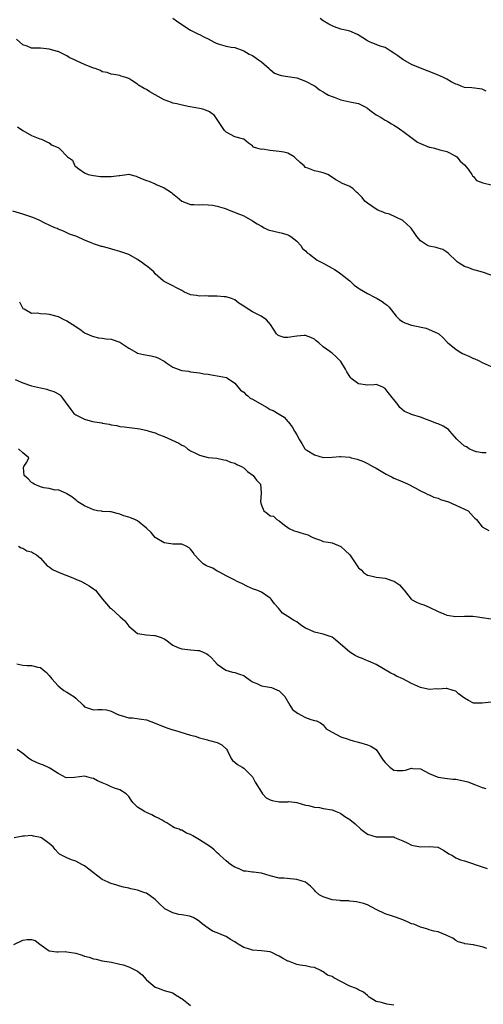
# Model space of a CAD drawing. Units: inches. Extents: x 2574000 to 2577000, y 1524000 to 1527000.
# Drawn here: x 2574810 to 2574915, y 1525717 to 1525940 of the extents above; entities that cross this region are included whole.
import ezdxf

# ---------------------------------------------------------------- set-up
doc = ezdxf.new("R2010")
doc.units = ezdxf.units.IN
doc.header["$MEASUREMENT"] = 0
doc.layers.add('LD25741524_2ft', color=62, linetype='Continuous')

msp = doc.modelspace()

# ---------------------------------------------------------------- linework, layer by layer
at = {"layer": 'LD25741524_2ft'}
for points, elevation in [([(2574845, 1525940.36), (2574845.82, 1525939.82), (2574847, 1525938.96), (2574849, 1525937.66), (2574850.81, 1525936.81), (2574851, 1525936.73), (2574852.13, 1525936.13), (2574853, 1525935.73), (2574854.3, 1525935), (2574854.77, 1525934.77), (2574855.48, 1525934.52), (2574857, 1525934.06), (2574858.17, 1525933.83), (2574859, 1525933.74), (2574861, 1525933.04), (2574862.27, 1525932.27), (2574863, 1525931.92), (2574864.37, 1525931), (2574865, 1525930.5), (2574866.77, 1525929), (2574866.87, 1525928.87), (2574867, 1525928.75), (2574867.99, 1525927.99), (2574869, 1525927.58), (2574869.45, 1525927.45), (2574871, 1525927.23), (2574873, 1525926.89), (2574875, 1525926.17), (2574877, 1525925.11), (2574877.17, 1525925), (2574878.17, 1525924.17), (2574879, 1525923.72), (2574879.41, 1525923.41), (2574880.22, 1525923), (2574881, 1525922.64), (2574881.51, 1525922.49), (2574883, 1525921.93), (2574885, 1525921.49), (2574887, 1525921.08), (2574887.17, 1525921), (2574888.38, 1525920.38), (2574889, 1525920.02), (2574889.56, 1525919.56), (2574891, 1525918.55), (2574892.11, 1525917.89), (2574893, 1525917.34), (2574893.65, 1525917), (2574894.47, 1525916.47), (2574895, 1525916.2), (2574895.72, 1525915.72), (2574896.76, 1525915), (2574897, 1525914.85), (2574899.4, 1525913), (2574900.36, 1525912.36), (2574901, 1525912.03), (2574903, 1525911.24), (2574903.21, 1525911.21), (2574904.16, 1525911), (2574905.36, 1525910.64), (2574907, 1525910.24), (2574909, 1525909.22), (2574909.24, 1525909), (2574910.03, 1525908.03), (2574911, 1525907.21), (2574911.79, 1525906.21), (2574912.67, 1525905), (2574912.77, 1525904.77), (2574913, 1525904.55), (2574913.7, 1525903.7), (2574915.12, 1525903.12), (2574917, 1525902.7)], 7836), ([(2574915.89, 1525923.89), (2574915, 1525924.32), (2574912.6, 1525924.6), (2574911, 1525924.71), (2574910.21, 1525925), (2574909.36, 1525925.36), (2574909, 1525925.48), (2574907.99, 1525926.01), (2574907, 1525926.6), (2574906.2, 1525927), (2574905.38, 1525927.38), (2574905, 1525927.5), (2574903, 1525928.3), (2574902.49, 1525928.49), (2574899, 1525929.9), (2574897, 1525931.05), (2574895.86, 1525931.86), (2574895, 1525932.51), (2574894.16, 1525933), (2574893.47, 1525933.47), (2574893, 1525933.74), (2574891.91, 1525934.09), (2574891, 1525934.42), (2574889.59, 1525935), (2574889.19, 1525935.19), (2574889, 1525935.28), (2574887.98, 1525935.98), (2574886.73, 1525936.73), (2574885, 1525937.45), (2574884.43, 1525937.57), (2574883, 1525937.94), (2574881.54, 1525938.46), (2574881, 1525938.62), (2574880.28, 1525939), (2574879, 1525939.79), (2574878.31, 1525940.31)], 7838), ([(2574917, 1525882.29), (2574915.07, 1525882.93), (2574913.38, 1525883.38), (2574913, 1525883.47), (2574911.93, 1525883.93), (2574911, 1525884.24), (2574909.77, 1525885), (2574909.31, 1525885.31), (2574909, 1525885.57), (2574907.48, 1525887), (2574907.26, 1525887.26), (2574907, 1525887.47), (2574906.09, 1525888.09), (2574905, 1525888.37), (2574904.55, 1525888.55), (2574903, 1525888.82), (2574902.63, 1525889), (2574901, 1525890.05), (2574900.2, 1525891), (2574899.7, 1525891.7), (2574898.9, 1525892.9), (2574898.82, 1525893), (2574897, 1525894.66), (2574895.41, 1525895.41), (2574894.03, 1525896.03), (2574893, 1525896.3), (2574892.54, 1525896.54), (2574891.37, 1525897), (2574891, 1525897.16), (2574889, 1525898.52), (2574888.45, 1525899), (2574887.8, 1525899.8), (2574887, 1525900.68), (2574886.83, 1525900.83), (2574886.59, 1525901), (2574885.77, 1525901.77), (2574885, 1525902.34), (2574883.34, 1525903), (2574883.11, 1525903.11), (2574883, 1525903.2), (2574881.82, 1525903.82), (2574880.67, 1525904.67), (2574880.03, 1525905), (2574879, 1525905.44), (2574878.47, 1525905.53), (2574877, 1525905.86), (2574875.52, 1525906.48), (2574875, 1525906.64), (2574874.66, 1525907), (2574873.76, 1525907.76), (2574872.76, 1525908.76), (2574872.45, 1525909), (2574871, 1525909.84), (2574870.11, 1525910.11), (2574869, 1525910.27), (2574867, 1525910.43), (2574865.27, 1525910.73), (2574865, 1525910.72), (2574863.97, 1525911), (2574863.25, 1525911.25), (2574863, 1525911.55), (2574862.1, 1525912.1), (2574861.01, 1525913), (2574859, 1525913.53), (2574857, 1525914.63), (2574856.66, 1525915), (2574854.38, 1525918.38), (2574853.6, 1525919), (2574853.24, 1525919.24), (2574853, 1525919.36), (2574851.79, 1525919.79), (2574851, 1525919.98), (2574850.14, 1525920.14), (2574848.42, 1525920.42), (2574846.76, 1525920.76), (2574845.85, 1525921), (2574845, 1525921.19), (2574844.68, 1525921.32), (2574843, 1525921.93), (2574841, 1525923.08), (2574839.73, 1525923.73), (2574839, 1525924.28), (2574838.49, 1525924.49), (2574837.22, 1525925.22), (2574837, 1525925.44), (2574835.7, 1525926.3), (2574835, 1525926.72), (2574834.33, 1525927), (2574833.3, 1525927.3), (2574833, 1525927.42), (2574831.65, 1525927.65), (2574831, 1525927.74), (2574830.07, 1525928.07), (2574829, 1525928.29), (2574828.57, 1525928.57), (2574827.4, 1525929), (2574827, 1525929.12), (2574825, 1525929.92), (2574823.32, 1525930.68), (2574823, 1525930.81), (2574821.53, 1525931.53), (2574821, 1525931.86), (2574820.25, 1525932.25), (2574819, 1525932.82), (2574818.87, 1525932.87), (2574817, 1525933.39), (2574815, 1525933.57), (2574813.57, 1525933.57), (2574813, 1525933.63), (2574811.97, 1525934.03), (2574811, 1525934.35), (2574809.61, 1525935.61)], 7834), ([(2574809.85, 1525915.85), (2574811.05, 1525914.95), (2574813, 1525913.82), (2574814.87, 1525913.13), (2574815.28, 1525913), (2574816.46, 1525912.46), (2574817, 1525912.19), (2574817.69, 1525911.69), (2574819, 1525911.13), (2574819.07, 1525911.07), (2574819.23, 1525911), (2574821.13, 1525909), (2574822.28, 1525908.28), (2574822.78, 1525907), (2574823, 1525906.85), (2574823.7, 1525906.3), (2574825, 1525905.42), (2574825.8, 1525905), (2574827, 1525904.78), (2574828.6, 1525904.6), (2574830.57, 1525904.57), (2574831, 1525904.58), (2574832.84, 1525904.84), (2574833, 1525904.84), (2574834.53, 1525905), (2574835, 1525905.08), (2574835.24, 1525905), (2574836.65, 1525904.65), (2574837, 1525904.52), (2574838.04, 1525904.04), (2574839, 1525903.67), (2574839.51, 1525903.51), (2574841, 1525902.9), (2574841.22, 1525902.78), (2574843, 1525902.01), (2574844.63, 1525901), (2574844.84, 1525900.84), (2574845, 1525900.67), (2574845.94, 1525899.94), (2574847, 1525899.04), (2574849, 1525898.22), (2574849.73, 1525898.27), (2574851, 1525898.17), (2574851.77, 1525898.23), (2574853, 1525898.17), (2574853.92, 1525898.08), (2574855, 1525897.89), (2574856.61, 1525897.39), (2574857, 1525897.27), (2574857.75, 1525897), (2574861, 1525895.7), (2574863, 1525894.58), (2574864.09, 1525893.91), (2574865, 1525893.32), (2574865.67, 1525893), (2574866.55, 1525892.55), (2574868.13, 1525892.13), (2574869.78, 1525891.78), (2574871, 1525891.38), (2574871.26, 1525891.26), (2574871.68, 1525891), (2574873, 1525889.95), (2574873.94, 1525889), (2574874.34, 1525888.34), (2574875, 1525887.8), (2574875.34, 1525887.34), (2574875.91, 1525887), (2574877.66, 1525885.66), (2574879, 1525884.97), (2574881, 1525883.86), (2574881.57, 1525883.57), (2574882.37, 1525883), (2574883, 1525882.6), (2574885, 1525881.01), (2574886.03, 1525880.03), (2574887, 1525879.35), (2574887.19, 1525879.19), (2574889, 1525878.11), (2574890.78, 1525877.22), (2574891.19, 1525877), (2574892.31, 1525876.31), (2574893, 1525875.79), (2574893.48, 1525875.48), (2574893.9, 1525875), (2574895.5, 1525873), (2574896.26, 1525872.26), (2574897, 1525871.73), (2574897.48, 1525871.48), (2574899, 1525870.98), (2574902.28, 1525870.28), (2574903, 1525870.01), (2574904.85, 1525869.15), (2574905, 1525869.09), (2574905.13, 1525869), (2574906.11, 1525868.11), (2574907, 1525867.22), (2574907.18, 1525867), (2574909, 1525865.51), (2574909.74, 1525865), (2574910.54, 1525864.54), (2574911.95, 1525863.95), (2574913, 1525863.44), (2574913.33, 1525863.33), (2574914.15, 1525863), (2574915, 1525862.55), (2574917, 1525861.59)], 7832), ([(2574915.91, 1525842.09), (2574915, 1525842.1), (2574913.71, 1525842.29), (2574913, 1525842.52), (2574912.06, 1525843), (2574911.44, 1525843.44), (2574911, 1525843.62), (2574909.36, 1525845), (2574909.21, 1525845.21), (2574907.62, 1525847), (2574907.34, 1525847.34), (2574906.12, 1525848.12), (2574905, 1525848.62), (2574904.7, 1525848.7), (2574903, 1525849.43), (2574902.34, 1525849.66), (2574901, 1525850.15), (2574899, 1525850.75), (2574898.5, 1525851), (2574897.42, 1525851.42), (2574896.31, 1525852.31), (2574895.87, 1525853), (2574895, 1525854.17), (2574894.6, 1525854.6), (2574894.34, 1525855), (2574893.72, 1525855.72), (2574893, 1525856.67), (2574892.33, 1525857), (2574891, 1525857.56), (2574890.52, 1525857.48), (2574889, 1525857.39), (2574887, 1525857.67), (2574885.27, 1525859), (2574885.14, 1525859.14), (2574885, 1525859.34), (2574884.38, 1525860.38), (2574884.05, 1525861), (2574883, 1525862.76), (2574882.78, 1525863), (2574881.89, 1525863.89), (2574881, 1525864.62), (2574880.77, 1525864.77), (2574880.49, 1525865), (2574879, 1525866.1), (2574877.98, 1525867), (2574877.41, 1525867.41), (2574877, 1525867.77), (2574876.21, 1525868.21), (2574875, 1525868.63), (2574874.66, 1525868.66), (2574873, 1525868.5), (2574871, 1525868.18), (2574870.2, 1525868.2), (2574869, 1525868.54), (2574868.73, 1525868.73), (2574868.44, 1525869), (2574867.09, 1525871.09), (2574866.19, 1525872.19), (2574864.98, 1525872.98), (2574863, 1525873.98), (2574861.32, 1525875), (2574861, 1525875.23), (2574859.92, 1525875.92), (2574859, 1525876.71), (2574858.25, 1525877), (2574857, 1525877.38), (2574856.62, 1525877.38), (2574855, 1525877.5), (2574853.5, 1525877.5), (2574853, 1525877.55), (2574852.37, 1525877.63), (2574851, 1525877.54), (2574850.31, 1525877.69), (2574849, 1525877.81), (2574847.47, 1525878.53), (2574847, 1525878.77), (2574846.86, 1525878.86), (2574846.53, 1525879), (2574844.22, 1525880.22), (2574843, 1525880.82), (2574842.78, 1525881), (2574841, 1525882.61), (2574840.64, 1525883), (2574839.77, 1525883.77), (2574839, 1525884.37), (2574838.63, 1525884.63), (2574838.2, 1525885), (2574837, 1525885.82), (2574835, 1525886.91), (2574834.78, 1525887), (2574833, 1525887.62), (2574831.94, 1525887.95), (2574830.39, 1525888.39), (2574829, 1525888.76), (2574828.79, 1525888.79), (2574827, 1525889.37), (2574826.32, 1525889.68), (2574825, 1525890.19), (2574823.23, 1525891), (2574821.57, 1525891.57), (2574820.19, 1525892.19), (2574819, 1525892.67), (2574818.79, 1525892.79), (2574818.28, 1525893), (2574817, 1525893.55), (2574815.97, 1525894.03), (2574814.69, 1525894.69), (2574813.31, 1525895.31), (2574811, 1525896.08), (2574808.74, 1525896.74)], 7830), ([(2574810.25, 1525876.25), (2574811, 1525874.74), (2574811.32, 1525874.68), (2574813, 1525873.7), (2574814.24, 1525873.76), (2574815, 1525873.58), (2574816.47, 1525873.53), (2574817, 1525873.42), (2574819, 1525872.93), (2574820.27, 1525872.27), (2574821, 1525871.92), (2574821.57, 1525871.57), (2574822.79, 1525870.79), (2574824.2, 1525869.8), (2574825, 1525869.26), (2574825.52, 1525869), (2574826.54, 1525868.54), (2574827, 1525868.39), (2574828.13, 1525868.13), (2574829, 1525868.06), (2574829.89, 1525867.89), (2574831, 1525867.8), (2574833, 1525867.13), (2574833.22, 1525867), (2574835, 1525865.78), (2574836.76, 1525864.76), (2574837, 1525864.67), (2574838.36, 1525864.36), (2574840.06, 1525864.06), (2574841, 1525863.81), (2574841.6, 1525863.6), (2574843, 1525862.79), (2574843.64, 1525862.36), (2574845, 1525861.5), (2574846.81, 1525860.81), (2574847, 1525860.72), (2574848.54, 1525860.54), (2574849, 1525860.44), (2574851, 1525860.2), (2574851.99, 1525859.99), (2574853, 1525859.85), (2574853.7, 1525859.7), (2574855.46, 1525859.45), (2574857.11, 1525859.11), (2574857.31, 1525859), (2574859, 1525857.84), (2574859.71, 1525857), (2574860.27, 1525856.27), (2574861, 1525855.78), (2574861.38, 1525855.38), (2574861.93, 1525855), (2574862.49, 1525854.49), (2574863, 1525854.26), (2574866.33, 1525852.33), (2574867, 1525851.92), (2574867.67, 1525851.67), (2574869, 1525850.86), (2574870.14, 1525850.14), (2574871, 1525849.21), (2574871.14, 1525849), (2574871.96, 1525847.96), (2574872.47, 1525847), (2574873, 1525846.13), (2574873.64, 1525845), (2574874.17, 1525844.17), (2574874.87, 1525843), (2574875, 1525842.88), (2574875.32, 1525842.68), (2574877, 1525841.66), (2574879, 1525841.04), (2574881, 1525841.08), (2574882.73, 1525841.27), (2574883, 1525841.26), (2574885, 1525841.1), (2574885.32, 1525841), (2574886.67, 1525840.67), (2574888.1, 1525840.1), (2574889, 1525839.65), (2574890.2, 1525839), (2574891, 1525838.63), (2574893.28, 1525837.28), (2574894.57, 1525836.57), (2574895, 1525836.36), (2574896, 1525836), (2574897, 1525835.55), (2574897.4, 1525835.4), (2574898.21, 1525835), (2574899.81, 1525834.19), (2574901, 1525833.51), (2574902.16, 1525833), (2574902.69, 1525832.69), (2574903, 1525832.6), (2574904.07, 1525832.07), (2574905, 1525831.81), (2574905.57, 1525831.57), (2574907.39, 1525831), (2574909, 1525830.25), (2574911, 1525829.39), (2574911.78, 1525829), (2574913, 1525827.65), (2574913.32, 1525827.32), (2574913.67, 1525827), (2574915, 1525825.38), (2574916.51, 1525824.51)], 7828), ([(2574809.31, 1525858.69), (2574811, 1525857.89), (2574813, 1525857.27), (2574815, 1525856.8), (2574816.47, 1525856.47), (2574817, 1525856.29), (2574818, 1525856), (2574819.31, 1525855.31), (2574819.59, 1525855), (2574821, 1525853.13), (2574821.05, 1525853.05), (2574821.06, 1525853), (2574821.92, 1525851.92), (2574822.54, 1525851), (2574823, 1525850.67), (2574825, 1525849.67), (2574826.81, 1525849.19), (2574827.86, 1525849), (2574828.87, 1525848.87), (2574829, 1525848.83), (2574830.58, 1525848.58), (2574831, 1525848.43), (2574832.26, 1525848.26), (2574833, 1525848.06), (2574833.97, 1525847.97), (2574837, 1525847.58), (2574837.5, 1525847.5), (2574839.14, 1525847.14), (2574839.55, 1525847), (2574841, 1525846.58), (2574841.74, 1525846.26), (2574843, 1525845.78), (2574844.66, 1525845), (2574846.3, 1525844.3), (2574847, 1525843.86), (2574847.59, 1525843.59), (2574848.28, 1525843), (2574849, 1525842.56), (2574849.94, 1525842.06), (2574851, 1525841.54), (2574853, 1525841.06), (2574854.89, 1525840.89), (2574856.52, 1525840.52), (2574857, 1525840.43), (2574858.01, 1525840.01), (2574859, 1525839.72), (2574859.48, 1525839.48), (2574860.54, 1525839), (2574861, 1525838.7), (2574861.9, 1525837.9), (2574863.12, 1525837), (2574863.94, 1525835.94), (2574864.83, 1525835), (2574864.93, 1525833.07), (2574864.96, 1525832.96), (2574864.81, 1525831), (2574865, 1525830.28), (2574865.58, 1525829), (2574866.41, 1525828.41), (2574867, 1525827.81), (2574867.77, 1525827.77), (2574868.54, 1525827), (2574869, 1525826.75), (2574870.25, 1525825.75), (2574871, 1525825.23), (2574871.29, 1525825), (2574872.46, 1525824.46), (2574873, 1525824.34), (2574873.97, 1525823.97), (2574875, 1525823.72), (2574875.52, 1525823.52), (2574876.51, 1525823), (2574877, 1525822.79), (2574878.38, 1525822.38), (2574879, 1525822.07), (2574880.13, 1525821.87), (2574881, 1525821.74), (2574883, 1525820.93), (2574884, 1525820), (2574885.01, 1525819.01), (2574886.36, 1525817), (2574887, 1525816.11), (2574887.6, 1525815.6), (2574888.15, 1525815), (2574889, 1525814.45), (2574889.74, 1525814.26), (2574891, 1525813.99), (2574893, 1525813.72), (2574895, 1525813.09), (2574895.17, 1525813), (2574896.24, 1525812.24), (2574897.17, 1525811.17), (2574897.29, 1525811), (2574898.9, 1525809), (2574898.95, 1525808.95), (2574900.28, 1525808.28), (2574901, 1525807.94), (2574901.75, 1525807.75), (2574903, 1525807.17), (2574903.14, 1525807.14), (2574905, 1525806.24), (2574906.33, 1525805.67), (2574907, 1525805.42), (2574909, 1525805.11), (2574911, 1525805.13), (2574912.87, 1525805.13), (2574913.98, 1525805), (2574914.86, 1525804.86), (2574915, 1525804.83), (2574917, 1525804.57)], 7826), ([(2574917, 1525785.71), (2574915, 1525785.49), (2574913, 1525785.46), (2574911.9, 1525786.1), (2574911, 1525786.6), (2574909.62, 1525787.62), (2574909, 1525788.17), (2574908.38, 1525788.38), (2574907, 1525788.81), (2574906.83, 1525788.83), (2574905, 1525788.65), (2574904.69, 1525788.69), (2574903, 1525788.58), (2574902.64, 1525788.64), (2574901, 1525789), (2574899, 1525789.93), (2574897, 1525790.98), (2574895.56, 1525791.56), (2574895, 1525791.93), (2574894.27, 1525792.27), (2574891, 1525794.21), (2574889.27, 1525795), (2574889, 1525795.07), (2574887.65, 1525795.65), (2574887, 1525795.9), (2574886.26, 1525796.26), (2574885, 1525797.04), (2574881.79, 1525799.79), (2574881, 1525800.38), (2574880.58, 1525800.58), (2574879, 1525801.11), (2574877, 1525801.53), (2574875.93, 1525802.07), (2574875, 1525802.46), (2574874.18, 1525803), (2574873.52, 1525803.52), (2574873, 1525803.86), (2574872.27, 1525804.27), (2574871, 1525805.05), (2574869.82, 1525805.82), (2574868.9, 1525807), (2574867.94, 1525807.94), (2574867.19, 1525809), (2574867, 1525809.21), (2574865, 1525810.57), (2574863.97, 1525811), (2574863.23, 1525811.23), (2574861.84, 1525811.84), (2574860.55, 1525812.55), (2574859.56, 1525813), (2574859, 1525813.33), (2574858.42, 1525813.58), (2574857, 1525814.31), (2574855.7, 1525815), (2574855.25, 1525815.25), (2574855, 1525815.31), (2574854, 1525816), (2574853, 1525816.37), (2574852.56, 1525816.56), (2574851.87, 1525817), (2574851, 1525817.82), (2574849.85, 1525819), (2574849.55, 1525819.55), (2574849, 1525820.33), (2574848.63, 1525820.63), (2574847.95, 1525821), (2574847, 1525821.46), (2574845.47, 1525821.47), (2574845, 1525821.45), (2574844.52, 1525821.48), (2574843, 1525821.72), (2574841, 1525822.97), (2574840.1, 1525824.1), (2574839, 1525825.06), (2574837, 1525826.69), (2574836.4, 1525827), (2574835.41, 1525827.41), (2574835, 1525827.55), (2574833.86, 1525827.86), (2574833, 1525828.22), (2574832.35, 1525828.35), (2574831, 1525828.73), (2574830.76, 1525828.76), (2574829, 1525828.83), (2574828.87, 1525828.87), (2574827.92, 1525829), (2574827, 1525829.17), (2574825, 1525830.11), (2574823.44, 1525831), (2574823.21, 1525831.21), (2574822.11, 1525832.11), (2574821, 1525832.84), (2574820.91, 1525832.91), (2574819, 1525833.7), (2574818.34, 1525833.66), (2574817, 1525834.03), (2574815.8, 1525834.2), (2574815, 1525834.44), (2574813.56, 1525835), (2574813.26, 1525835.26), (2574813, 1525835.42), (2574812.2, 1525836.2), (2574811.31, 1525837), (2574811.19, 1525838.81), (2574811.27, 1525839), (2574811.95, 1525839.95), (2574812.39, 1525841), (2574811, 1525842.08), (2574810.04, 1525843)], 7824), ([(2574810.06, 1525821), (2574810.64, 1525820.64), (2574811, 1525820.51), (2574811.96, 1525819.96), (2574813, 1525819.72), (2574813.42, 1525819.42), (2574814.12, 1525819), (2574815, 1525818.26), (2574816.52, 1525816.52), (2574817, 1525816.31), (2574817.7, 1525815.7), (2574819.25, 1525815), (2574821, 1525814.33), (2574821.94, 1525813.94), (2574823, 1525813.56), (2574824.29, 1525813), (2574824.75, 1525812.75), (2574825, 1525812.59), (2574826.04, 1525812.04), (2574827, 1525811.34), (2574827.21, 1525811.21), (2574827.44, 1525811), (2574829.05, 1525809), (2574829.95, 1525807.95), (2574830.82, 1525807), (2574831, 1525806.87), (2574833.02, 1525805), (2574834.12, 1525804.12), (2574835, 1525802.89), (2574837, 1525801.25), (2574838.45, 1525801), (2574838.94, 1525800.94), (2574840.82, 1525800.82), (2574841, 1525800.8), (2574842.35, 1525800.35), (2574843, 1525800), (2574843.63, 1525799.63), (2574844.43, 1525799), (2574845, 1525798.58), (2574846.07, 1525798.06), (2574847, 1525797.77), (2574848.4, 1525797.6), (2574849, 1525797.57), (2574850.59, 1525797.4), (2574851, 1525797.41), (2574852.67, 1525796.67), (2574853, 1525796.38), (2574853.71, 1525795.71), (2574854.4, 1525795), (2574855, 1525794.29), (2574856.93, 1525792.93), (2574858.47, 1525792.47), (2574859, 1525792.44), (2574860.06, 1525792.06), (2574861, 1525791.71), (2574861.45, 1525791.45), (2574862.58, 1525790.58), (2574863, 1525790.3), (2574864.14, 1525789.86), (2574865, 1525789.44), (2574866.87, 1525789.13), (2574867.29, 1525789), (2574868.53, 1525788.53), (2574869, 1525788.25), (2574869.67, 1525787.67), (2574870.29, 1525787), (2574871.44, 1525785), (2574872.07, 1525784.07), (2574873.21, 1525783.21), (2574875, 1525782.27), (2574876.18, 1525781.82), (2574877, 1525781.6), (2574877.45, 1525781.45), (2574878.37, 1525781), (2574879, 1525780.6), (2574879.7, 1525779.7), (2574881, 1525778.96), (2574883, 1525777.87), (2574884.63, 1525777.37), (2574885, 1525777.22), (2574885.81, 1525777), (2574886.71, 1525776.71), (2574887, 1525776.66), (2574889, 1525776.08), (2574889.77, 1525775.77), (2574891, 1525774.97), (2574892.6, 1525772.6), (2574893, 1525772.07), (2574894.05, 1525771), (2574895, 1525770.35), (2574895.71, 1525770.29), (2574897, 1525770.24), (2574897.65, 1525770.35), (2574899, 1525770.77), (2574899.27, 1525770.73), (2574901, 1525770.61), (2574903, 1525769.58), (2574904.79, 1525768.79), (2574905, 1525768.72), (2574906.5, 1525768.5), (2574908.32, 1525768.32), (2574909, 1525768.28), (2574910.08, 1525768.08), (2574911.7, 1525767.7), (2574913.47, 1525767), (2574915, 1525766.44), (2574915.8, 1525766.2)], 7822), ([(2574809.66, 1525794.34), (2574811, 1525794.05), (2574811.99, 1525794.02), (2574813, 1525794.02), (2574814.38, 1525793.62), (2574815, 1525793.52), (2574815.66, 1525793), (2574816.38, 1525792.38), (2574817, 1525791.71), (2574817.59, 1525791), (2574819, 1525789.43), (2574819.5, 1525789), (2574820.32, 1525788.32), (2574821, 1525788), (2574821.58, 1525787.58), (2574822.55, 1525787), (2574823, 1525786.62), (2574824.64, 1525785), (2574825, 1525784.67), (2574827, 1525783.96), (2574828.03, 1525784.03), (2574829, 1525784.03), (2574829.95, 1525783.95), (2574831, 1525783.69), (2574831.47, 1525783.47), (2574832.38, 1525783), (2574833, 1525782.74), (2574833.31, 1525782.69), (2574835, 1525782.19), (2574835.81, 1525782.19), (2574837.86, 1525781.86), (2574839, 1525781.69), (2574840.98, 1525780.98), (2574843, 1525780.1), (2574843.85, 1525779.85), (2574845, 1525779.44), (2574845.38, 1525779.38), (2574849, 1525778.25), (2574850.01, 1525777.99), (2574851, 1525777.63), (2574852.8, 1525777.2), (2574853, 1525777.13), (2574853.58, 1525777), (2574854.69, 1525776.69), (2574855, 1525776.55), (2574856.05, 1525776.05), (2574857.09, 1525775.09), (2574857.33, 1525774.67), (2574858.17, 1525773), (2574858.5, 1525772.5), (2574859, 1525772.12), (2574859.61, 1525771.61), (2574860.66, 1525771), (2574861, 1525770.77), (2574862.85, 1525769), (2574863, 1525768.79), (2574863.63, 1525767.63), (2574865, 1525765.34), (2574865.26, 1525765), (2574866.11, 1525764.11), (2574867, 1525763.64), (2574867.48, 1525763.48), (2574869, 1525763.16), (2574869.18, 1525763.18), (2574871, 1525763.17), (2574871.21, 1525763.21), (2574873, 1525763), (2574875, 1525762.45), (2574875.67, 1525762.33), (2574877, 1525761.97), (2574878.14, 1525761.86), (2574879, 1525761.69), (2574881, 1525761.33), (2574881.91, 1525761), (2574882.65, 1525760.65), (2574883, 1525760.53), (2574883.89, 1525759.89), (2574885, 1525759.2), (2574886.2, 1525758.2), (2574887.51, 1525757), (2574889, 1525755.89), (2574891, 1525755.22), (2574891.24, 1525755.24), (2574893.29, 1525755.29), (2574895, 1525755.22), (2574895.14, 1525755.14), (2574897, 1525754.36), (2574898.16, 1525753.84), (2574899, 1525753.36), (2574901, 1525753), (2574903, 1525753.04), (2574904.91, 1525752.91), (2574906.25, 1525752.25), (2574907.44, 1525751.44), (2574908.25, 1525751), (2574909, 1525750.54), (2574910.09, 1525750.09), (2574911, 1525749.82), (2574912.75, 1525749.25), (2574913.41, 1525749), (2574915, 1525748.48), (2574916.09, 1525748.09)], 7820), ([(2574916.01, 1525729.99), (2574915, 1525730.36), (2574913.26, 1525730.74), (2574913, 1525730.81), (2574911.07, 1525731.07), (2574911, 1525731.1), (2574909.52, 1525731.52), (2574909, 1525731.82), (2574908.31, 1525732.31), (2574906.95, 1525732.95), (2574906.8, 1525733), (2574905, 1525733.75), (2574904.07, 1525733.93), (2574903, 1525734.26), (2574902.47, 1525734.47), (2574901, 1525734.79), (2574899.48, 1525735.48), (2574899, 1525735.61), (2574898.06, 1525736.06), (2574897, 1525736.51), (2574895.58, 1525737), (2574894.67, 1525737.33), (2574893, 1525737.82), (2574891, 1525738.79), (2574889, 1525739.85), (2574888.15, 1525740.15), (2574886.57, 1525740.57), (2574885, 1525740.69), (2574884.77, 1525740.77), (2574883, 1525740.81), (2574882.85, 1525740.85), (2574881, 1525741), (2574879, 1525741.65), (2574878.11, 1525742.11), (2574877.18, 1525743), (2574877, 1525743.21), (2574876.12, 1525744.12), (2574875, 1525745), (2574873, 1525745.63), (2574872.29, 1525745.71), (2574870.1, 1525745.9), (2574869, 1525745.91), (2574867, 1525746.41), (2574865, 1525747.04), (2574863.26, 1525747.26), (2574863, 1525747.27), (2574861.47, 1525747.47), (2574861, 1525747.5), (2574860, 1525748), (2574859, 1525748.37), (2574858.02, 1525749), (2574857, 1525749.81), (2574855.66, 1525751), (2574855.36, 1525751.36), (2574855, 1525751.67), (2574854.34, 1525752.34), (2574853.47, 1525753), (2574851, 1525754.55), (2574849.47, 1525755.47), (2574849, 1525755.78), (2574848.05, 1525756.05), (2574847, 1525756.77), (2574846.78, 1525756.78), (2574846.37, 1525757), (2574845.31, 1525757.31), (2574845, 1525757.55), (2574843.59, 1525758.41), (2574843, 1525758.7), (2574842.58, 1525759), (2574841.56, 1525759.56), (2574841, 1525759.8), (2574840.22, 1525760.22), (2574839, 1525760.73), (2574838.82, 1525760.82), (2574838.52, 1525761), (2574837, 1525761.98), (2574835.9, 1525763), (2574835.53, 1525763.53), (2574835, 1525764.34), (2574834.7, 1525764.7), (2574834.4, 1525765), (2574833, 1525765.87), (2574831.75, 1525766.25), (2574831, 1525766.56), (2574830.72, 1525766.72), (2574830.11, 1525767), (2574829, 1525767.46), (2574827.95, 1525767.95), (2574827, 1525768.46), (2574826.54, 1525768.54), (2574825, 1525768.97), (2574822.68, 1525768.68), (2574821, 1525768.58), (2574820.71, 1525768.71), (2574820.18, 1525769), (2574819, 1525769.61), (2574817.39, 1525770.61), (2574817, 1525770.88), (2574815.53, 1525771.53), (2574815, 1525771.72), (2574814.08, 1525772.08), (2574813, 1525772.62), (2574812.75, 1525772.75), (2574812.39, 1525773), (2574811, 1525774.09), (2574809.75, 1525775)], 7818), ([(2574895, 1525717.18), (2574893.4, 1525717.4), (2574892.22, 1525717.78), (2574891, 1525718), (2574889.42, 1525719), (2574889.21, 1525719.21), (2574889, 1525719.34), (2574888.15, 1525720.15), (2574887, 1525720.65), (2574886.79, 1525720.79), (2574886.29, 1525721), (2574885, 1525721.49), (2574881.38, 1525723.38), (2574881, 1525723.64), (2574880, 1525724), (2574879, 1525724.73), (2574878.8, 1525724.8), (2574878.44, 1525725), (2574877, 1525725.68), (2574876.22, 1525725.78), (2574875, 1525726.09), (2574873.75, 1525726.25), (2574873, 1525726.42), (2574871.12, 1525727.12), (2574871, 1525727.16), (2574869.78, 1525727.78), (2574869, 1525728.27), (2574868.47, 1525728.47), (2574867.53, 1525729), (2574867, 1525729.22), (2574865, 1525729.48), (2574863, 1525729.62), (2574862.06, 1525729.94), (2574861, 1525730.22), (2574859.76, 1525731), (2574859.28, 1525731.28), (2574859, 1525731.49), (2574858.04, 1525732.04), (2574857, 1525732.74), (2574856.81, 1525732.81), (2574855, 1525733.57), (2574853.92, 1525733.92), (2574853, 1525734.59), (2574851.57, 1525735.57), (2574851, 1525736.13), (2574850.46, 1525736.46), (2574849.55, 1525737), (2574849, 1525737.27), (2574848.72, 1525737.28), (2574847, 1525737.6), (2574846.31, 1525737.69), (2574845, 1525738.04), (2574843.18, 1525739), (2574843, 1525739.12), (2574842.02, 1525740.02), (2574841, 1525741.06), (2574839, 1525742.52), (2574838.62, 1525742.62), (2574837, 1525743.23), (2574835.5, 1525743.5), (2574835, 1525743.67), (2574833.84, 1525743.84), (2574833, 1525744.11), (2574832.29, 1525744.29), (2574831, 1525744.68), (2574830.79, 1525744.79), (2574830.37, 1525745), (2574829, 1525745.57), (2574827, 1525747.09), (2574825.95, 1525747.95), (2574825, 1525748.69), (2574824.35, 1525749), (2574823, 1525749.76), (2574822.03, 1525750.03), (2574821, 1525750.47), (2574819.92, 1525751), (2574819.34, 1525751.34), (2574819, 1525751.63), (2574818.36, 1525752.36), (2574817.89, 1525753), (2574817, 1525753.72), (2574815.28, 1525755), (2574815, 1525755.13), (2574813.4, 1525755.4), (2574813, 1525755.58), (2574811.37, 1525755.37), (2574811, 1525755.42), (2574809.03, 1525755.03)], 7816), ([(2574809, 1525730.93), (2574811, 1525731.86), (2574812.02, 1525732.02), (2574813, 1525732.07), (2574813.82, 1525731.82), (2574814.86, 1525731), (2574817, 1525729.5), (2574818.72, 1525729.28), (2574819, 1525729.22), (2574820.71, 1525729.29), (2574821, 1525729.28), (2574823, 1525728.93), (2574824.47, 1525728.47), (2574825, 1525728.28), (2574826.02, 1525728.02), (2574827, 1525727.66), (2574827.58, 1525727.58), (2574829, 1525727.25), (2574831.07, 1525726.93), (2574833, 1525726.49), (2574833.71, 1525726.29), (2574835, 1525725.87), (2574837, 1525724.84), (2574838.04, 1525724.04), (2574838.92, 1525723), (2574839, 1525722.93), (2574841, 1525721.23), (2574841.63, 1525721), (2574842.66, 1525720.66), (2574843, 1525720.48), (2574845, 1525719.97), (2574845.54, 1525719.54), (2574846.44, 1525719), (2574846.78, 1525718.78), (2574847, 1525718.66), (2574848.51, 1525717.49), (2574849, 1525717.09)], 7814)]:
    msp.add_lwpolyline(points, dxfattribs=dict(at, elevation=elevation))

doc.saveas('drawing.dxf')
